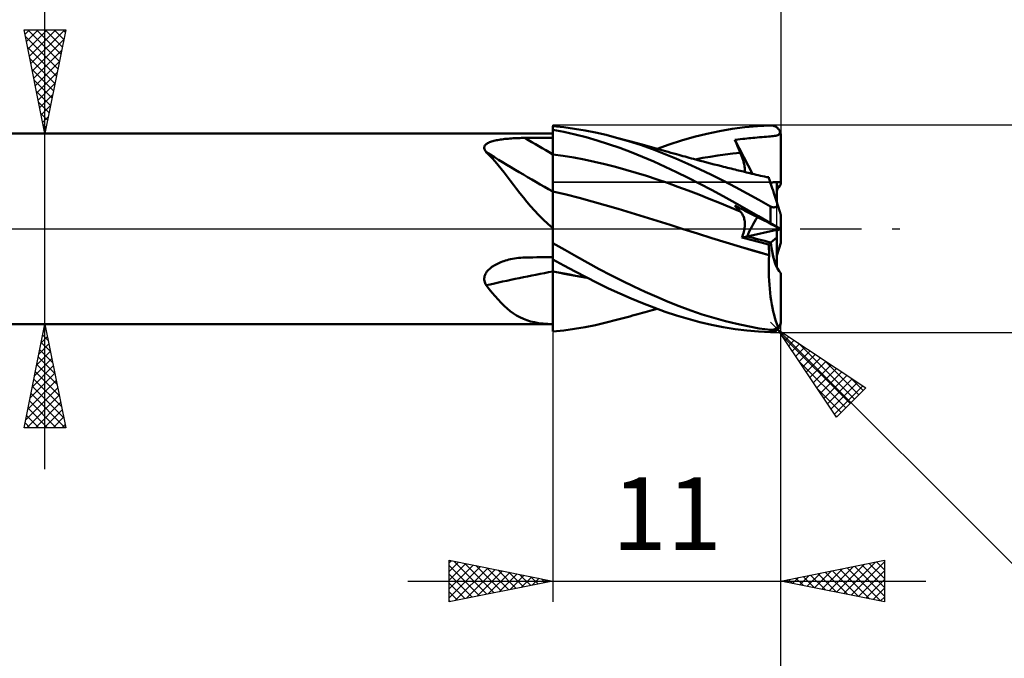
# Model space of a CAD drawing. Units: millimetres. Extents: x -78 to 113, y -63 to 63.
# Drawn here: x 24 to 72, y -21 to 10 of the extents above; entities that cross this region are included whole.
import ezdxf
from ezdxf.enums import TextEntityAlignment as Align

# ---------------------------------------------------------------- set-up
doc = ezdxf.new("R2010")
doc.units = ezdxf.units.MM
doc.header["$LTSCALE"] = 7.4
doc.linetypes.add('LONGDASH_DASH', pattern=[0.85, 0.4, -0.2, 0.05, -0.2])
for name, color, linetype in [('1', 4, 'CONTINUOUS'), ('2', 7, 'CONTINUOUS'), ('4', 2, 'LONGDASH_DASH'), ('CUT', 1, 'CONTINUOUS'), ('NOCUT', 7, 'CONTINUOUS'), ('SK2', 7, 'CONTINUOUS'), ('SK4', 2, 'LONGDASH_DASH')]:
    doc.layers.add(name, color=color, linetype=linetype)
doc.styles.get("Standard").update_dxf_attribs({"font": 'Monospac821 BT'})

msp = doc.modelspace()

# ---------------------------------------------------------------- linework, layer by layer
at = {"layer": '1', "color": 4, "linetype": 'CONTINUOUS', "lineweight": 50}
for p, q in [((50.624, 4.901), (50.099, 4.952)), ((50.099, 0.022), (50.099, 4.952)), ((50.636, 4.674), (50.099, 4.774)), ((50.1, 4.601), (50.099, 4.769)), ((50.1, 4.601), (50.099, 4.769)), ((51.146, 4.832), (50.624, 4.901)), ((51.656, 4.747), (51.146, 4.832)), ((58.143, 4.713), (58.756, 4.819)), ((58.756, 4.819), (59.366, 4.901)), ((59.366, 4.901), (59.978, 4.959)), ((59.978, 4.959), (60.599, 4.992)), ((60.599, 4.992), (60.63, 4.992)), ((60.661, 4.99), (60.63, 4.992)), ((60.692, 4.986), (60.661, 4.99)), ((60.722, 4.98), (60.692, 4.986)), ((60.752, 4.972), (60.722, 4.98)), ((60.782, 4.962), (60.752, 4.972)), ((60.811, 4.95), (60.782, 4.962)), ((60.839, 4.936), (60.811, 4.95)), ((60.867, 4.921), (60.839, 4.936)), ((60.894, 4.903), (60.867, 4.921)), ((60.919, 4.883), (60.894, 4.903)), ((60.944, 4.861), (60.919, 4.883)), ((60.967, 4.838), (60.944, 4.861)), ((60.989, 4.813), (60.967, 4.838)), ((61.009, 4.786), (60.989, 4.813)), ((61.028, 4.757), (61.009, 4.786)), ((61.044, 4.727), (61.028, 4.757)), ((1.099, 4.6), (50.099, 4.6)), ((47.375, 4.271), (47.438, 4.284)), ((47.438, 4.284), (47.504, 4.295)), ((47.504, 4.295), (47.571, 4.306)), ((47.571, 4.306), (47.642, 4.317)), ((47.642, 4.317), (47.714, 4.326)), ((47.714, 4.326), (47.788, 4.335)), ((47.788, 4.335), (47.864, 4.343)), ((47.864, 4.343), (47.942, 4.35)), ((47.942, 4.35), (48.021, 4.357)), ((48.021, 4.357), (48.101, 4.363)), ((48.101, 4.363), (48.181, 4.368)), ((48.181, 4.368), (48.262, 4.372)), ((48.262, 4.372), (48.343, 4.376)), ((48.343, 4.376), (48.425, 4.379)), ((48.425, 4.379), (48.507, 4.382)), ((48.507, 4.382), (48.589, 4.384)), ((48.589, 4.384), (48.671, 4.385)), ((48.671, 4.385), (48.753, 4.386)), ((48.753, 4.386), (48.945, 4.387)), ((48.945, 4.387), (49.137, 4.388)), ((49.137, 4.388), (49.33, 4.389)), ((49.33, 4.389), (49.522, 4.391)), ((49.522, 4.391), (49.714, 4.392)), ((49.714, 4.392), (49.907, 4.393)), ((49.907, 4.393), (50.099, 4.394)), ((50.1, 4.433), (50.1, 4.601)), ((50.1, 4.433), (50.1, 4.601)), ((50.101, 4.264), (50.1, 4.433)), ((50.101, 4.264), (50.1, 4.433)), ((51.171, 4.555), (50.636, 4.674)), ((51.705, 4.418), (51.171, 4.555)), ((52.161, 4.646), (51.656, 4.747)), ((52.237, 4.264), (51.705, 4.418)), ((52.667, 4.53), (52.161, 4.646)), ((53.175, 4.399), (52.667, 4.53)), ((53.753, 4.233), (53.175, 4.399)), ((53.3, 4.365), (53.175, 4.399)), ((53.424, 4.331), (53.3, 4.365)), ((53.549, 4.297), (53.424, 4.331)), ((53.673, 4.263), (53.549, 4.297)), ((56.312, 4.261), (56.916, 4.433)), ((56.916, 4.433), (57.529, 4.584)), ((57.529, 4.584), (58.143, 4.713)), ((58.883, 4.301), (59.02, 4.314)), ((58.919, 4.211), (58.883, 4.301)), ((59.732, 2.652), (58.883, 4.301)), ((59.02, 4.314), (59.145, 4.326)), ((59.145, 4.326), (59.259, 4.337)), ((59.259, 4.337), (59.363, 4.347)), ((59.363, 4.347), (59.461, 4.357)), ((59.461, 4.357), (59.555, 4.367)), ((59.555, 4.367), (59.649, 4.377)), ((59.649, 4.377), (59.744, 4.387)), ((59.744, 4.387), (59.845, 4.397)), ((59.845, 4.397), (59.952, 4.407)), ((59.952, 4.407), (60.071, 4.417)), ((60.071, 4.417), (60.191, 4.427)), ((60.191, 4.427), (60.302, 4.435)), ((60.302, 4.435), (60.405, 4.443)), ((60.405, 4.443), (60.498, 4.451)), ((60.498, 4.451), (60.584, 4.458)), ((60.584, 4.458), (60.661, 4.466)), ((60.661, 4.466), (60.733, 4.474)), ((60.733, 4.474), (60.8, 4.484)), ((60.8, 4.484), (60.858, 4.495)), ((60.858, 4.495), (60.908, 4.509)), ((60.908, 4.509), (60.949, 4.524)), ((60.949, 4.524), (60.984, 4.543)), ((60.984, 4.543), (61.012, 4.566)), ((61.012, 4.566), (61.036, 4.593)), ((61.036, 4.593), (61.056, 4.625)), ((61.059, 4.696), (61.044, 4.727)), ((61.056, 4.625), (61.072, 4.664)), ((61.072, 4.664), (61.059, 4.696)), ((61.079, 4.641), (61.072, 4.664)), ((61.085, 4.618), (61.079, 4.641)), ((61.09, 4.594), (61.085, 4.618)), ((61.094, 4.57), (61.09, 4.594)), ((61.097, 4.546), (61.094, 4.57)), ((61.099, 4.523), (61.097, 4.546)), ((61.099, 4.5), (61.099, 4.523)), ((61.099, 2.25), (61.099, 4.5)), ((46.791, 3.921), (46.797, 3.956)), ((46.792, 3.886), (46.791, 3.921)), ((46.799, 3.85), (46.792, 3.886)), ((46.797, 3.956), (46.809, 3.989)), ((46.812, 3.813), (46.799, 3.85)), ((46.809, 3.989), (46.827, 4.021)), ((46.831, 3.777), (46.812, 3.813)), ((46.827, 4.021), (46.852, 4.051)), ((46.852, 4.051), (46.882, 4.079)), ((46.882, 4.079), (46.917, 4.105)), ((46.917, 4.105), (46.956, 4.13)), ((46.956, 4.13), (46.999, 4.153)), ((46.999, 4.153), (47.046, 4.174)), ((47.046, 4.174), (47.095, 4.194)), ((47.095, 4.194), (47.147, 4.212)), ((47.147, 4.212), (47.201, 4.228)), ((47.201, 4.228), (47.257, 4.244)), ((47.257, 4.244), (47.315, 4.258)), ((47.315, 4.258), (47.375, 4.271)), ((50.102, 4.096), (50.101, 4.264)), ((50.102, 4.096), (50.101, 4.264)), ((50.102, 3.927), (50.102, 4.096)), ((50.102, 3.927), (50.102, 4.096)), ((50.103, 3.759), (50.102, 3.927)), ((50.103, 3.759), (50.102, 3.927)), ((52.78, 4.091), (52.237, 4.264)), ((53.328, 3.903), (52.78, 4.091)), ((53.876, 3.699), (53.328, 3.903)), ((53.798, 4.229), (53.673, 4.263)), ((54.33, 4.048), (53.753, 4.233)), ((53.922, 4.195), (53.798, 4.229)), ((54.047, 4.161), (53.922, 4.195)), ((54.171, 4.126), (54.047, 4.161)), ((54.287, 4.094), (54.171, 4.126)), ((54.403, 4.062), (54.287, 4.094)), ((54.905, 3.845), (54.33, 4.048)), ((54.519, 4.03), (54.403, 4.062)), ((54.635, 3.998), (54.519, 4.03)), ((54.746, 3.967), (54.635, 3.998)), ((54.858, 3.936), (54.746, 3.967)), ((54.97, 3.905), (54.858, 3.936)), ((55.471, 3.626), (54.905, 3.845)), ((55.082, 3.873), (54.97, 3.905)), ((55.193, 3.842), (55.082, 3.873)), ((55.128, 3.86), (55.718, 4.07)), ((55.305, 3.811), (55.193, 3.842)), ((55.417, 3.779), (55.305, 3.811)), ((55.718, 4.07), (56.312, 4.261)), ((58.956, 4.122), (58.919, 4.211)), ((58.993, 4.032), (58.956, 4.122)), ((59.03, 3.941), (58.993, 4.032)), ((59.068, 3.851), (59.03, 3.941)), ((59.106, 3.761), (59.068, 3.851)), ((46.855, 3.74), (46.831, 3.777)), ((46.883, 3.704), (46.855, 3.74)), ((47.03, 3.56), (46.883, 3.704)), ((47.175, 3.408), (47.03, 3.56)), ((47.319, 3.246), (47.175, 3.408)), ((50.1, 3.591), (50.099, 3.591)), ((50.101, 3.591), (50.1, 3.591)), ((50.102, 3.591), (50.101, 3.591)), ((50.104, 3.591), (50.102, 3.591)), ((50.104, 3.591), (50.103, 3.759)), ((50.104, 3.591), (50.103, 3.759)), ((50.104, 3.528), (50.104, 3.591)), ((50.104, 3.528), (50.104, 3.591)), ((50.606, 3.52), (50.104, 3.591)), ((50.104, 3.464), (50.104, 3.528)), ((50.104, 3.464), (50.104, 3.528)), ((50.104, 3.4), (50.104, 3.464)), ((50.104, 3.4), (50.104, 3.464)), ((50.105, 3.336), (50.104, 3.4)), ((50.105, 3.336), (50.104, 3.4)), ((50.105, 3.271), (50.105, 3.336)), ((50.105, 3.271), (50.105, 3.336)), ((51.108, 3.437), (50.606, 3.52)), ((51.611, 3.341), (51.108, 3.437)), ((52.113, 3.234), (51.611, 3.341)), ((54.425, 3.48), (53.876, 3.699)), ((54.974, 3.246), (54.425, 3.48)), ((55.528, 3.748), (55.417, 3.779)), ((56.034, 3.391), (55.471, 3.626)), ((55.664, 3.709), (55.528, 3.748)), ((55.8, 3.671), (55.664, 3.709)), ((55.936, 3.633), (55.8, 3.671)), ((56.072, 3.595), (55.936, 3.633)), ((56.605, 3.141), (56.034, 3.391)), ((56.174, 3.567), (56.072, 3.595)), ((56.276, 3.539), (56.174, 3.567)), ((56.377, 3.511), (56.276, 3.539)), ((56.479, 3.483), (56.377, 3.511)), ((56.581, 3.456), (56.479, 3.483)), ((56.682, 3.428), (56.581, 3.456)), ((56.784, 3.401), (56.682, 3.428)), ((56.886, 3.374), (56.784, 3.401)), ((57.046, 3.331), (56.886, 3.374)), ((56.967, 3.35), (57.33, 3.418)), ((57.206, 3.288), (57.046, 3.331)), ((57.33, 3.418), (57.693, 3.481)), ((57.693, 3.481), (58.056, 3.537)), ((58.056, 3.537), (58.419, 3.588)), ((58.419, 3.588), (58.782, 3.632)), ((58.782, 3.632), (59.145, 3.67)), ((59.145, 3.67), (59.106, 3.761)), ((59.177, 3.595), (59.145, 3.67)), ((59.206, 3.521), (59.177, 3.595)), ((59.233, 3.448), (59.206, 3.521)), ((59.258, 3.377), (59.233, 3.448)), ((59.28, 3.308), (59.258, 3.377)), ((47.463, 3.076), (47.319, 3.246)), ((47.607, 2.897), (47.463, 3.076)), ((47.753, 2.711), (47.607, 2.897)), ((50.105, 3.206), (50.105, 3.271)), ((50.105, 3.206), (50.105, 3.271)), ((50.105, 3.14), (50.105, 3.206)), ((50.105, 3.14), (50.105, 3.206)), ((50.105, 3.075), (50.105, 3.14)), ((50.105, 3.075), (50.105, 3.14)), ((50.106, 3.01), (50.105, 3.075)), ((50.106, 3.01), (50.105, 3.075)), ((50.106, 2.945), (50.106, 3.01)), ((50.106, 2.945), (50.106, 3.01)), ((50.106, 2.881), (50.106, 2.945)), ((50.106, 2.881), (50.106, 2.945)), ((50.106, 2.818), (50.106, 2.881)), ((50.106, 2.818), (50.106, 2.881)), ((52.615, 3.116), (52.113, 3.234)), ((53.117, 2.989), (52.615, 3.116)), ((53.62, 2.853), (53.117, 2.989)), ((54.122, 2.707), (53.62, 2.853)), ((55.52, 2.998), (54.974, 3.246)), ((56.068, 2.736), (55.52, 2.998)), ((57.182, 2.877), (56.605, 3.141)), ((57.76, 2.6), (57.182, 2.877)), ((57.366, 3.246), (57.206, 3.288)), ((57.527, 3.204), (57.366, 3.246)), ((57.706, 3.157), (57.527, 3.204)), ((57.885, 3.111), (57.706, 3.157)), ((58.064, 3.065), (57.885, 3.111)), ((58.243, 3.019), (58.064, 3.065)), ((58.335, 2.996), (58.243, 3.019)), ((58.428, 2.973), (58.335, 2.996)), ((58.52, 2.949), (58.428, 2.973)), ((58.612, 2.926), (58.52, 2.949)), ((58.705, 2.903), (58.612, 2.926)), ((58.797, 2.88), (58.705, 2.903)), ((58.89, 2.857), (58.797, 2.88)), ((58.982, 2.834), (58.89, 2.857)), ((59.299, 3.241), (59.28, 3.308)), ((59.317, 3.176), (59.299, 3.241)), ((59.331, 3.113), (59.317, 3.176)), ((59.343, 3.052), (59.331, 3.113)), ((59.352, 2.994), (59.343, 3.052)), ((59.359, 2.938), (59.352, 2.994)), ((59.362, 2.885), (59.359, 2.938)), ((59.362, 2.834), (59.362, 2.885)), ((47.901, 2.519), (47.753, 2.711)), ((48.049, 2.324), (47.901, 2.519)), ((50.106, 2.755), (50.106, 2.818)), ((50.106, 2.755), (50.106, 2.818)), ((50.107, 2.693), (50.106, 2.755)), ((50.107, 2.693), (50.106, 2.755)), ((50.107, 2.632), (50.107, 2.693)), ((50.107, 2.632), (50.107, 2.693)), ((50.107, 2.572), (50.107, 2.632)), ((50.107, 2.572), (50.107, 2.632)), ((50.107, 2.513), (50.107, 2.572)), ((50.107, 2.513), (50.107, 2.572)), ((50.107, 2.456), (50.107, 2.513)), ((50.107, 2.456), (50.107, 2.513)), ((50.107, 2.4), (50.107, 2.456)), ((50.107, 2.4), (50.107, 2.456)), ((50.108, 2.346), (50.107, 2.4)), ((50.108, 2.346), (50.107, 2.4)), ((54.624, 2.552), (54.122, 2.707)), ((55.127, 2.387), (54.624, 2.552)), ((55.629, 2.212), (55.127, 2.387)), ((56.623, 2.462), (56.068, 2.736)), ((57.187, 2.174), (56.623, 2.462)), ((58.337, 2.312), (57.76, 2.6)), ((59.136, 2.796), (58.982, 2.834)), ((59.291, 2.759), (59.136, 2.796)), ((59.446, 2.721), (59.291, 2.759)), ((59.353, 2.743), (59.36, 2.787)), ((59.36, 2.787), (59.362, 2.834)), ((59.6, 2.684), (59.446, 2.721)), ((59.703, 2.659), (59.6, 2.684)), ((59.805, 2.635), (59.703, 2.659)), ((59.908, 2.611), (59.805, 2.635)), ((60.011, 2.588), (59.908, 2.611)), ((60.113, 2.564), (60.011, 2.588)), ((60.216, 2.541), (60.113, 2.564)), ((60.318, 2.518), (60.216, 2.541)), ((60.421, 2.496), (60.318, 2.518)), ((60.516, 2.475), (60.421, 2.496)), ((60.448, 2.495), (60.435, 2.496)), ((60.46, 2.494), (60.448, 2.495)), ((60.473, 2.494), (60.46, 2.494)), ((60.486, 2.493), (60.473, 2.494)), ((60.498, 2.492), (60.486, 2.493)), ((60.511, 2.491), (60.498, 2.492)), ((60.512, 2.488), (60.511, 2.491)), ((60.513, 2.485), (60.512, 2.488)), ((60.514, 2.483), (60.513, 2.485)), ((60.514, 2.48), (60.514, 2.483)), ((60.515, 2.478), (60.514, 2.48)), ((60.516, 2.475), (60.515, 2.478)), ((60.518, 2.469), (60.516, 2.475)), ((60.524, 2.449), (60.518, 2.469)), ((60.535, 2.417), (60.524, 2.449)), ((60.55, 2.371), (60.535, 2.417)), ((48.2, 2.125), (48.049, 2.324)), ((48.355, 1.922), (48.2, 2.125)), ((48.514, 1.718), (48.355, 1.922)), ((50.108, 2.293), (50.108, 2.346)), ((50.108, 2.293), (50.108, 2.346)), ((50.108, 2.243), (50.108, 2.293)), ((50.108, 2.243), (50.108, 2.293)), ((50.108, 2.194), (50.108, 2.243)), ((50.108, 2.194), (50.108, 2.243)), ((50.108, 2.147), (50.108, 2.194)), ((50.108, 2.147), (50.108, 2.194)), ((50.108, 2.102), (50.108, 2.147)), ((50.108, 2.102), (50.108, 2.147)), ((50.108, 2.059), (50.108, 2.102)), ((50.108, 2.059), (50.108, 2.102)), ((50.108, 2.019), (50.108, 2.059)), ((50.108, 2.019), (50.108, 2.059)), ((50.108, 1.981), (50.108, 2.019)), ((50.108, 1.981), (50.108, 2.019)), ((50.108, 1.946), (50.108, 1.981)), ((50.108, 1.946), (50.108, 1.981)), ((50.108, 1.913), (50.108, 1.946)), ((50.108, 1.913), (50.108, 1.946)), ((50.108, 1.882), (50.108, 1.913)), ((50.108, 1.882), (50.108, 1.913)), ((56.131, 2.03), (55.629, 2.212)), ((56.634, 1.843), (56.131, 2.03)), ((57.756, 1.877), (57.187, 2.174)), ((58.91, 2.014), (58.337, 2.312)), ((59.472, 1.71), (58.91, 2.014)), ((60.569, 2.313), (60.55, 2.371)), ((60.592, 2.242), (60.569, 2.313)), ((60.619, 2.159), (60.592, 2.242)), ((60.649, 2.065), (60.619, 2.159)), ((60.684, 1.959), (60.649, 2.065)), ((60.722, 1.842), (60.684, 1.959)), ((60.899, 1.296), (60.899, 2.248)), ((61.099, 2.145), (61.099, 2.25)), ((48.678, 1.511), (48.514, 1.718)), ((48.849, 1.303), (48.678, 1.511)), ((50.1, 1.809), (50.099, 1.809)), ((50.099, 1.483), (50.099, 1.483)), ((50.099, 1.483), (50.099, 1.483)), ((50.099, 1.483), (50.099, 1.483)), ((50.102, 1.809), (50.1, 1.809)), ((50.103, 1.808), (50.102, 1.809)), ((50.105, 1.808), (50.103, 1.808)), ((50.106, 1.808), (50.105, 1.808)), ((50.105, 1.544), (50.106, 1.61)), ((50.105, 1.544), (50.106, 1.61)), ((50.105, 1.471), (50.105, 1.544)), ((50.105, 1.471), (50.105, 1.544)), ((50.105, 1.392), (50.105, 1.471)), ((50.105, 1.391), (50.105, 1.471)), ((50.107, 1.808), (50.106, 1.808)), ((50.106, 1.67), (50.107, 1.722)), ((50.106, 1.67), (50.107, 1.722)), ((50.106, 1.61), (50.106, 1.67)), ((50.106, 1.61), (50.106, 1.67)), ((50.107, 1.83), (50.108, 1.855)), ((50.107, 1.83), (50.108, 1.855)), ((50.107, 1.808), (50.107, 1.83)), ((50.107, 1.808), (50.107, 1.83)), ((50.736, 1.655), (50.107, 1.808)), ((50.107, 1.768), (50.107, 1.808)), ((50.107, 1.768), (50.107, 1.808)), ((50.107, 1.722), (50.107, 1.768)), ((50.107, 1.722), (50.107, 1.768)), ((50.108, 1.855), (50.108, 1.882)), ((50.108, 1.855), (50.108, 1.882)), ((51.364, 1.492), (50.736, 1.655)), ((51.992, 1.318), (51.364, 1.492)), ((57.136, 1.65), (56.634, 1.843)), ((57.638, 1.453), (57.136, 1.65)), ((58.14, 1.251), (57.638, 1.453)), ((58.325, 1.571), (57.756, 1.877)), ((58.891, 1.258), (58.325, 1.571)), ((60.034, 1.399), (59.472, 1.71)), ((60.763, 1.715), (60.722, 1.842)), ((60.807, 1.578), (60.763, 1.715)), ((60.855, 1.433), (60.807, 1.578)), ((60.905, 1.279), (60.855, 1.433)), ((49.028, 1.094), (48.849, 1.303)), ((49.216, 0.883), (49.028, 1.094)), ((50.103, 1.013), (50.104, 1.116)), ((50.103, 1.012), (50.104, 1.116)), ((50.103, 0.904), (50.103, 1.013)), ((50.103, 0.903), (50.103, 1.012)), ((50.104, 1.306), (50.105, 1.392)), ((50.104, 1.305), (50.105, 1.391)), ((50.104, 1.214), (50.104, 1.306)), ((50.104, 1.213), (50.104, 1.305)), ((50.104, 1.116), (50.104, 1.214)), ((50.104, 1.116), (50.104, 1.213)), ((52.621, 1.14), (51.992, 1.318)), ((53.249, 0.958), (52.621, 1.14)), ((53.877, 0.771), (53.249, 0.958)), ((58.643, 1.044), (58.14, 1.251)), ((59.145, 0.832), (58.643, 1.044)), ((58.919, 1.077), (58.883, 1.12)), ((59.02, 1.05), (58.883, 1.12)), ((59.456, 0.937), (58.891, 1.258)), ((58.956, 1.034), (58.919, 1.077)), ((58.993, 0.993), (58.956, 1.034)), ((59.03, 0.952), (58.993, 0.993)), ((59.145, 0.986), (59.02, 1.05)), ((59.068, 0.911), (59.03, 0.952)), ((59.259, 0.928), (59.145, 0.986)), ((60.599, 1.083), (60.034, 1.399)), ((60.613, 1.076), (60.599, 1.083)), ((60.599, 0.28), (60.599, 1.083)), ((60.628, 1.068), (60.613, 1.076)), ((60.643, 1.062), (60.628, 1.068)), ((60.658, 1.056), (60.643, 1.062)), ((60.673, 1.051), (60.658, 1.056)), ((60.688, 1.046), (60.673, 1.051)), ((60.704, 1.042), (60.688, 1.046)), ((60.719, 1.039), (60.704, 1.042)), ((60.735, 1.037), (60.719, 1.039)), ((60.75, 1.036), (60.735, 1.037)), ((60.765, 1.035), (60.75, 1.036)), ((60.765, 1.035), (60.78, 1.036)), ((60.78, 1.036), (60.795, 1.037)), ((60.795, 1.037), (60.809, 1.039)), ((60.809, 1.039), (60.823, 1.042)), ((60.823, 1.042), (60.837, 1.045)), ((60.837, 1.045), (60.85, 1.05)), ((60.85, 1.05), (60.863, 1.054)), ((60.863, 1.054), (60.875, 1.06)), ((60.875, 1.06), (60.887, 1.066)), ((60.887, 1.066), (60.898, 1.072)), ((60.898, 1.072), (60.909, 1.079)), ((60.957, 1.117), (60.905, 1.279)), ((60.909, 1.079), (60.919, 1.086)), ((60.919, 1.086), (60.93, 1.093)), ((60.93, 1.093), (60.939, 1.101)), ((60.939, 1.101), (60.948, 1.109)), ((60.948, 1.109), (60.957, 1.117)), ((60.965, 1.093), (60.957, 1.117)), ((60.973, 1.07), (60.965, 1.093)), ((60.98, 1.046), (60.973, 1.07)), ((60.988, 1.023), (60.98, 1.046)), ((60.995, 1.001), (60.988, 1.023)), ((61.002, 0.979), (60.995, 1.001)), ((61.01, 0.956), (61.002, 0.979)), ((61.017, 0.933), (61.01, 0.956)), ((49.416, 0.67), (49.216, 0.883)), ((49.629, 0.456), (49.416, 0.67)), ((50.102, 0.67), (50.103, 0.789)), ((50.102, 0.669), (50.103, 0.789)), ((50.102, 0.545), (50.102, 0.67)), ((50.102, 0.544), (50.102, 0.669)), ((50.102, 0.415), (50.102, 0.545)), ((50.102, 0.414), (50.102, 0.544)), ((50.103, 0.789), (50.103, 0.904)), ((50.103, 0.789), (50.103, 0.903)), ((54.505, 0.58), (53.877, 0.771)), ((55.134, 0.384), (54.505, 0.58)), ((59.106, 0.871), (59.068, 0.911)), ((59.145, 0.832), (59.106, 0.871)), ((59.175, 0.8), (59.145, 0.832)), ((59.203, 0.766), (59.175, 0.8)), ((59.229, 0.729), (59.203, 0.766)), ((59.252, 0.69), (59.229, 0.729)), ((59.274, 0.648), (59.252, 0.69)), ((59.363, 0.875), (59.259, 0.928)), ((59.293, 0.605), (59.274, 0.648)), ((59.31, 0.559), (59.293, 0.605)), ((59.325, 0.512), (59.31, 0.559)), ((59.337, 0.462), (59.325, 0.512)), ((59.461, 0.826), (59.363, 0.875)), ((60.023, 0.611), (59.456, 0.937)), ((59.555, 0.778), (59.461, 0.826)), ((59.649, 0.73), (59.555, 0.778)), ((59.744, 0.681), (59.649, 0.73)), ((59.845, 0.63), (59.744, 0.681)), ((59.952, 0.575), (59.845, 0.63)), ((60.071, 0.515), (59.952, 0.575)), ((60.599, 0.28), (60.023, 0.611)), ((60.191, 0.454), (60.071, 0.515)), ((61.025, 0.91), (61.017, 0.933)), ((61.032, 0.886), (61.025, 0.91)), ((61.04, 0.863), (61.032, 0.886)), ((61.047, 0.841), (61.04, 0.863)), ((61.054, 0.821), (61.047, 0.841)), ((61.06, 0.8), (61.054, 0.821)), ((61.067, 0.78), (61.06, 0.8)), ((61.073, 0.76), (61.067, 0.78)), ((61.079, 0.741), (61.073, 0.76)), ((61.085, 0.725), (61.079, 0.741)), ((61.09, 0.71), (61.085, 0.725)), ((61.094, 0.698), (61.09, 0.71)), ((61.097, 0.689), (61.094, 0.698)), ((61.098, 0.683), (61.097, 0.689)), ((61.099, 0.681), (61.098, 0.683)), ((61.099, -0.681), (61.099, 0.681)), ((49.856, 0.242), (49.629, 0.456)), ((50.099, 0.028), (49.856, 0.242)), ((50.099, -0.073), (50.099, 0.022)), ((50.1, -0.093), (50.101, 0)), ((50.1, -0.094), (50.101, 0)), ((50.101, 0.281), (50.102, 0.415)), ((50.101, 0.28), (50.102, 0.414)), ((50.101, 0.142), (50.101, 0.281)), ((50.101, 0.142), (50.101, 0.28)), ((50.101, 0), (50.101, 0.142)), ((50.101, 0), (50.101, 0.142)), ((55.762, 0.184), (55.134, 0.384)), ((56.39, -0.016), (55.762, 0.184)), ((59.347, 0.41), (59.337, 0.462)), ((59.343, -0.012), (59.352, 0.054)), ((59.355, 0.356), (59.347, 0.41)), ((59.352, 0.054), (59.359, 0.119)), ((59.36, 0.3), (59.355, 0.356)), ((59.359, 0.119), (59.362, 0.181)), ((59.362, 0.242), (59.36, 0.3)), ((59.362, 0.181), (59.362, 0.242)), ((60.302, 0.398), (60.191, 0.454)), ((60.405, 0.345), (60.302, 0.398)), ((60.498, 0.298), (60.405, 0.345)), ((60.584, 0.255), (60.498, 0.298)), ((60.661, 0.215), (60.584, 0.255)), ((60.63, 0.262), (60.599, 0.28)), ((60.661, 0.244), (60.63, 0.262)), ((60.692, 0.226), (60.661, 0.244)), ((60.733, 0.179), (60.661, 0.215)), ((60.722, 0.208), (60.692, 0.226)), ((60.752, 0.191), (60.722, 0.208)), ((60.8, 0.145), (60.733, 0.179)), ((60.782, 0.173), (60.752, 0.191)), ((60.811, 0.156), (60.782, 0.173)), ((60.858, 0.115), (60.8, 0.145)), ((60.839, 0.14), (60.811, 0.156)), ((60.867, 0.123), (60.839, 0.14)), ((60.908, 0.09), (60.858, 0.115)), ((60.894, 0.108), (60.867, 0.123)), ((60.919, 0.093), (60.894, 0.108)), ((60.899, -0.045), (60.899, 0.094)), ((60.949, 0.069), (60.908, 0.09)), ((60.944, 0.079), (60.919, 0.093)), ((60.967, 0.065), (60.944, 0.079)), ((60.984, 0.051), (60.949, 0.069)), ((60.989, 0.053), (60.967, 0.065)), ((61.012, 0.036), (60.984, 0.051)), ((61.009, 0.041), (60.989, 0.053)), ((61.028, 0.031), (61.009, 0.041)), ((61.036, 0.024), (61.012, 0.036)), ((61.044, 0.021), (61.028, 0.031)), ((61.056, 0.014), (61.036, 0.024)), ((61.059, 0.013), (61.044, 0.021)), ((61.072, 0.006), (61.056, 0.014)), ((61.072, 0.006), (61.059, 0.013)), ((61.079, 0.003), (61.072, 0.006)), ((61.085, -0.001), (61.079, 0.003)), ((61.082, -0.001), (61.084, 0)), ((50.099, -0.169), (50.099, -0.073)), ((50.099, -0.267), (50.099, -0.169)), ((50.099, -0.366), (50.099, -0.267)), ((50.099, -0.466), (50.099, -0.366)), ((50.099, -0.568), (50.099, -0.466)), ((50.1, -0.188), (50.1, -0.093)), ((50.1, -0.189), (50.1, -0.094)), ((50.1, -0.285), (50.1, -0.188)), ((50.1, -0.285), (50.1, -0.189)), ((50.1, -0.383), (50.1, -0.285)), ((50.1, -0.383), (50.1, -0.285)), ((50.1, -0.482), (50.1, -0.383)), ((50.1, -0.482), (50.1, -0.383)), ((57.081, -0.233), (56.39, -0.016)), ((57.077, -0.232), (56.39, -0.016)), ((57.769, -0.446), (57.077, -0.232)), ((57.771, -0.448), (57.081, -0.233)), ((58.46, -0.658), (57.769, -0.446)), ((58.462, -0.66), (57.771, -0.448)), ((59.219, -0.427), (59.247, -0.357)), ((59.219, -0.427), (59.473, -0.369)), ((59.403, -0.474), (59.219, -0.427)), ((59.247, -0.357), (59.273, -0.286)), ((59.273, -0.286), (59.295, -0.216)), ((59.295, -0.216), (59.314, -0.147)), ((59.314, -0.147), (59.33, -0.079)), ((59.33, -0.079), (59.343, -0.012)), ((59.588, -0.521), (59.403, -0.474)), ((59.474, -0.369), (60.899, -0.045)), ((60.621, -0.657), (60.899, -0.419)), ((60.899, -0.419), (60.899, -0.045)), ((60.899, -0.094), (60.943, -0.072)), ((60.899, -1.839), (60.899, -0.419)), ((60.943, -0.072), (60.98, -0.053)), ((60.98, -0.053), (61.01, -0.038)), ((61.01, -0.038), (61.035, -0.025)), ((61.035, -0.025), (61.055, -0.015)), ((61.055, -0.015), (61.072, -0.006)), ((61.072, -0.006), (61.074, -0.005)), ((61.074, -0.005), (61.076, -0.004)), ((61.076, -0.004), (61.078, -0.003)), ((61.078, -0.003), (61.08, -0.002)), ((61.08, -0.002), (61.082, -0.001)), ((61.09, -0.003), (61.085, -0.001)), ((61.094, -0.005), (61.09, -0.003)), ((61.097, -0.007), (61.094, -0.005)), ((61.099, -0.007), (61.097, -0.007)), ((61.099, -0.008), (61.099, -0.007)), ((50.099, -0.582), (50.1, -0.482)), ((50.099, -0.582), (50.1, -0.482)), ((50.099, -0.671), (50.099, -0.568)), ((50.099, -0.684), (50.099, -0.582)), ((50.099, -0.684), (50.099, -0.582)), ((50.099, -0.673), (50.099, -0.671)), ((50.099, -0.675), (50.099, -0.673)), ((50.099, -0.677), (50.099, -0.675)), ((50.099, -0.679), (50.099, -0.677)), ((50.099, -0.68), (50.099, -0.679)), ((50.099, -0.682), (50.099, -0.68)), ((50.099, -0.684), (50.099, -0.682)), ((50.099, -0.685), (50.099, -0.684)), ((50.099, -0.687), (50.099, -0.685)), ((50.099, -0.688), (50.099, -0.687)), ((50.099, -0.69), (50.099, -0.688)), ((50.099, -0.691), (50.099, -0.69)), ((50.099, -0.692), (50.099, -0.691)), ((50.099, -0.694), (50.099, -0.692)), ((50.671, -1.017), (50.099, -0.694)), ((50.099, -1.486), (50.099, -0.694)), ((59.148, -0.867), (58.46, -0.658)), ((59.152, -0.87), (58.462, -0.66)), ((59.832, -1.071), (59.148, -0.867)), ((59.842, -1.076), (59.152, -0.87)), ((59.773, -0.567), (59.588, -0.521)), ((59.958, -0.614), (59.773, -0.567)), ((60.143, -0.66), (59.958, -0.614)), ((60.327, -0.706), (60.143, -0.66)), ((60.511, -0.751), (60.327, -0.706)), ((60.511, -0.751), (60.621, -0.657)), ((60.518, -0.823), (60.511, -0.751)), ((60.524, -0.896), (60.518, -0.823)), ((60.528, -0.971), (60.524, -0.896)), ((60.899, -1.296), (61.099, -0.681)), ((48.251, -1.432), (48.35, -1.417)), ((48.35, -1.417), (48.451, -1.406)), ((48.451, -1.406), (48.551, -1.397)), ((48.551, -1.397), (48.652, -1.391)), ((48.652, -1.391), (48.753, -1.387)), ((48.753, -1.387), (48.945, -1.383)), ((48.945, -1.383), (49.137, -1.379)), ((49.137, -1.379), (49.33, -1.376)), ((49.33, -1.376), (49.522, -1.372)), ((49.522, -1.372), (49.714, -1.369)), ((49.714, -1.369), (49.907, -1.365)), ((49.907, -1.365), (50.099, -1.362)), ((51.239, -1.336), (50.671, -1.017)), ((51.792, -1.645), (51.239, -1.336)), ((60.534, -1.272), (59.832, -1.071)), ((60.533, -1.274), (59.842, -1.076)), ((60.523, -1.477), (60.533, -1.274)), ((60.532, -1.045), (60.528, -0.971)), ((60.534, -1.121), (60.532, -1.045)), ((60.533, -1.273), (60.534, -1.272)), ((60.533, -1.273), (60.533, -1.273)), ((60.533, -1.274), (60.533, -1.273)), ((60.535, -1.196), (60.534, -1.121)), ((60.534, -1.272), (60.535, -1.196)), ((60.534, -1.272), (60.534, -1.272)), ((60.534, -1.272), (60.534, -1.272)), ((47.055, -1.924), (47.106, -1.882)), ((47.106, -1.882), (47.159, -1.841)), ((47.159, -1.841), (47.215, -1.803)), ((47.215, -1.803), (47.272, -1.766)), ((47.272, -1.766), (47.331, -1.732)), ((47.331, -1.732), (47.393, -1.699)), ((47.393, -1.699), (47.457, -1.667)), ((47.457, -1.667), (47.524, -1.637)), ((47.524, -1.637), (47.594, -1.608)), ((47.594, -1.608), (47.665, -1.581)), ((47.665, -1.581), (47.739, -1.555)), ((47.739, -1.555), (47.815, -1.531)), ((47.815, -1.531), (47.893, -1.508)), ((47.893, -1.508), (47.973, -1.488)), ((47.973, -1.488), (48.053, -1.469)), ((48.053, -1.469), (48.151, -1.449)), ((48.151, -1.449), (48.251, -1.432)), ((50.099, -1.538), (50.099, -1.484)), ((50.636, -1.777), (50.099, -1.486)), ((50.099, -1.595), (50.099, -1.538)), ((50.099, -1.655), (50.099, -1.595)), ((50.099, -1.716), (50.099, -1.655)), ((50.099, -1.78), (50.099, -1.716)), ((50.099, -1.845), (50.099, -1.78)), ((50.099, -1.913), (50.099, -1.845)), ((50.108, -1.544), (50.108, -1.491)), ((50.108, -1.544), (50.108, -1.491)), ((50.108, -1.601), (50.108, -1.544)), ((50.108, -1.601), (50.108, -1.544)), ((50.108, -1.66), (50.108, -1.601)), ((50.108, -1.66), (50.108, -1.601)), ((50.108, -1.721), (50.108, -1.66)), ((50.108, -1.721), (50.108, -1.66)), ((50.108, -1.784), (50.108, -1.721)), ((50.108, -1.784), (50.108, -1.721)), ((50.108, -1.849), (50.108, -1.784)), ((50.108, -1.849), (50.108, -1.784)), ((50.108, -1.915), (50.108, -1.849)), ((50.108, -1.915), (50.108, -1.849)), ((51.171, -2.062), (50.636, -1.777)), ((52.343, -1.945), (51.792, -1.645)), ((60.516, -1.886), (60.518, -1.682)), ((60.518, -2.091), (60.516, -1.886)), ((60.518, -1.682), (60.523, -1.477)), ((46.791, -2.4), (46.798, -2.342)), ((46.798, -2.342), (46.811, -2.285)), ((46.811, -2.285), (46.83, -2.228)), ((46.83, -2.228), (46.856, -2.172)), ((46.856, -2.172), (46.887, -2.118)), ((46.887, -2.118), (46.923, -2.067)), ((46.923, -2.067), (46.963, -2.017)), ((46.963, -2.017), (47.008, -1.97)), ((47.008, -1.97), (47.055, -1.924)), ((50.099, -1.982), (50.099, -1.913)), ((50.099, -2.052), (50.099, -1.982)), ((50.1, -2.052), (50.099, -2.052)), ((50.099, -2.052), (50.099, -2.052)), ((50.099, -2.053), (50.099, -2.052)), ((50.099, -2.054), (50.099, -2.053)), ((50.099, -2.054), (50.099, -2.054)), ((50.099, -2.055), (50.099, -2.054)), ((50.099, -2.056), (50.099, -2.055)), ((50.1, -2.056), (50.099, -2.056)), ((50.099, -2.291), (50.099, -2.056)), ((50.099, -2.521), (50.099, -2.291)), ((50.102, -2.056), (50.1, -2.056)), ((50.102, -2.052), (50.1, -2.052)), ((50.103, -2.053), (50.102, -2.052)), ((50.103, -2.057), (50.102, -2.056)), ((50.105, -2.053), (50.103, -2.053)), ((50.105, -2.057), (50.103, -2.057)), ((50.106, -2.053), (50.105, -2.053)), ((50.106, -2.057), (50.105, -2.057)), ((50.107, -2.054), (50.106, -2.053)), ((50.107, -2.057), (50.106, -2.057)), ((50.106, -2.495), (50.107, -2.278)), ((50.106, -2.495), (50.107, -2.278)), ((50.107, -1.984), (50.108, -1.915)), ((50.107, -1.984), (50.108, -1.915)), ((50.107, -2.054), (50.107, -1.984)), ((50.107, -2.054), (50.107, -1.984)), ((50.379, -2.109), (50.107, -2.054)), ((50.107, -2.055), (50.107, -2.054)), ((50.107, -2.055), (50.107, -2.054)), ((50.107, -2.054), (50.107, -2.054)), ((50.107, -2.054), (50.107, -2.054)), ((50.107, -2.055), (50.107, -2.055)), ((50.107, -2.055), (50.107, -2.055)), ((50.107, -2.056), (50.107, -2.055)), ((50.107, -2.056), (50.107, -2.055)), ((50.107, -2.057), (50.107, -2.056)), ((50.38, -2.113), (50.107, -2.057)), ((50.107, -2.057), (50.107, -2.057)), ((50.107, -2.057), (50.107, -2.057)), ((50.107, -2.278), (50.107, -2.057)), ((50.107, -2.278), (50.107, -2.057)), ((50.651, -2.162), (50.379, -2.109)), ((50.653, -2.167), (50.38, -2.113)), ((50.923, -2.213), (50.651, -2.162)), ((50.926, -2.218), (50.653, -2.167)), ((51.194, -2.262), (50.923, -2.213)), ((51.198, -2.268), (50.926, -2.218)), ((51.705, -2.341), (51.171, -2.062)), ((51.463, -2.31), (51.194, -2.262)), ((51.471, -2.315), (51.198, -2.268)), ((51.731, -2.354), (51.463, -2.31)), ((51.744, -2.361), (51.471, -2.315)), ((52.237, -2.612), (51.705, -2.341)), ((52.895, -2.234), (52.343, -1.945)), ((53.451, -2.514), (52.895, -2.234)), ((60.523, -2.295), (60.518, -2.091)), ((60.533, -2.498), (60.523, -2.295)), ((61.099, -4.448), (61.099, -2.145)), ((46.792, -2.458), (46.791, -2.4)), ((46.799, -2.515), (46.792, -2.458)), ((46.812, -2.571), (46.799, -2.515)), ((46.83, -2.625), (46.812, -2.571)), ((46.854, -2.677), (46.83, -2.625)), ((46.883, -2.728), (46.854, -2.677)), ((47.03, -2.912), (46.883, -2.728)), ((50.099, -2.747), (50.099, -2.521)), ((50.099, -2.967), (50.099, -2.747)), ((50.105, -2.915), (50.106, -2.707)), ((50.105, -2.915), (50.106, -2.708)), ((50.106, -2.707), (50.106, -2.495)), ((50.106, -2.708), (50.106, -2.495)), ((52.78, -2.874), (52.237, -2.612)), ((54.007, -2.784), (53.451, -2.514)), ((54.562, -3.042), (54.007, -2.784)), ((60.546, -2.699), (60.533, -2.498)), ((60.562, -2.898), (60.546, -2.699)), ((47.175, -3.09), (47.03, -2.912)), ((47.319, -3.259), (47.175, -3.09)), ((47.463, -3.42), (47.319, -3.259)), ((50.099, -3.181), (50.099, -2.967)), ((50.099, -3.387), (50.099, -3.181)), ((50.104, -3.313), (50.105, -3.117)), ((50.104, -3.314), (50.105, -3.118)), ((50.104, -3.503), (50.104, -3.313)), ((50.104, -3.504), (50.104, -3.314)), ((50.105, -3.117), (50.105, -2.915)), ((50.105, -3.118), (50.105, -2.915)), ((53.328, -3.125), (52.78, -2.874)), ((53.876, -3.364), (53.328, -3.125)), ((55.114, -3.289), (54.562, -3.042)), ((55.657, -3.521), (55.114, -3.289)), ((60.583, -3.092), (60.562, -2.898)), ((60.606, -3.282), (60.583, -3.092)), ((60.633, -3.467), (60.606, -3.282)), ((47.607, -3.573), (47.463, -3.42)), ((47.753, -3.716), (47.607, -3.573)), ((47.901, -3.849), (47.753, -3.716)), ((50.099, -3.587), (50.099, -3.387)), ((50.099, -3.777), (50.099, -3.587)), ((50.099, -3.957), (50.099, -3.777)), ((50.103, -3.685), (50.104, -3.503)), ((50.103, -3.686), (50.104, -3.504)), ((50.103, -3.859), (50.103, -3.685)), ((50.103, -3.86), (50.103, -3.686)), ((54.425, -3.59), (53.876, -3.364)), ((54.974, -3.803), (54.425, -3.59)), ((56.201, -3.739), (55.657, -3.521)), ((56.753, -3.943), (56.201, -3.739)), ((60.664, -3.648), (60.633, -3.467)), ((60.698, -3.822), (60.664, -3.648)), ((48.049, -3.97), (47.901, -3.849)), ((48.2, -4.08), (48.049, -3.97)), ((48.355, -4.179), (48.2, -4.08)), ((48.514, -4.267), (48.355, -4.179)), ((48.678, -4.345), (48.514, -4.267)), ((50.099, -4.127), (50.099, -3.957)), ((50.099, -4.287), (50.099, -4.127)), ((50.101, -4.328), (50.102, -4.181)), ((50.101, -4.329), (50.102, -4.182)), ((50.102, -4.025), (50.103, -3.859)), ((50.102, -4.025), (50.103, -3.86)), ((50.102, -4.181), (50.102, -4.025)), ((50.102, -4.182), (50.102, -4.025)), ((53.559, -4.295), (53.686, -4.26)), ((53.686, -4.26), (53.814, -4.225)), ((53.814, -4.225), (53.942, -4.189)), ((53.942, -4.189), (54.07, -4.154)), ((54.07, -4.154), (54.195, -4.12)), ((54.195, -4.12), (54.314, -4.087)), ((54.314, -4.087), (54.433, -4.054)), ((54.433, -4.054), (54.552, -4.021)), ((54.552, -4.021), (54.67, -3.988)), ((54.67, -3.988), (54.784, -3.956)), ((54.784, -3.956), (54.899, -3.924)), ((54.899, -3.924), (55.014, -3.892)), ((55.52, -4.001), (54.974, -3.803)), ((55.014, -3.892), (55.128, -3.86)), ((56.068, -4.185), (55.52, -4.001)), ((56.623, -4.352), (56.068, -4.185)), ((57.309, -4.131), (56.753, -3.943)), ((57.866, -4.302), (57.309, -4.131)), ((60.734, -3.99), (60.698, -3.822)), ((60.774, -4.151), (60.734, -3.99)), ((60.816, -4.305), (60.774, -4.151)), ((1.099, -4.6), (50.099, -4.6)), ((48.849, -4.411), (48.678, -4.345)), ((49.028, -4.468), (48.849, -4.411)), ((49.216, -4.514), (49.028, -4.468)), ((49.416, -4.551), (49.216, -4.514)), ((49.629, -4.577), (49.416, -4.551)), ((49.856, -4.594), (49.629, -4.577)), ((50.099, -4.6), (49.856, -4.594)), ((50.099, -4.6), (50.099, -4.287)), ((50.099, -4.6), (50.099, -4.6)), ((50.099, -4.657), (50.099, -4.6)), ((50.099, -4.712), (50.099, -4.657)), ((50.099, -4.763), (50.099, -4.712)), ((50.1, -4.661), (50.101, -4.591)), ((50.1, -4.661), (50.101, -4.592)), ((50.1, -4.726), (50.1, -4.661)), ((50.1, -4.726), (50.1, -4.661)), ((50.1, -4.788), (50.1, -4.726)), ((50.1, -4.788), (50.1, -4.726)), ((50.101, -4.465), (50.101, -4.328)), ((50.101, -4.466), (50.101, -4.329)), ((50.101, -4.591), (50.101, -4.465)), ((50.101, -4.592), (50.101, -4.466)), ((51.146, -4.832), (51.656, -4.747)), ((51.656, -4.747), (52.161, -4.646)), ((52.161, -4.646), (52.667, -4.53)), ((52.667, -4.53), (53.175, -4.399)), ((53.175, -4.399), (53.303, -4.364)), ((53.303, -4.364), (53.431, -4.329)), ((53.431, -4.329), (53.559, -4.295)), ((57.187, -4.502), (56.623, -4.352)), ((57.756, -4.634), (57.187, -4.502)), ((58.325, -4.747), (57.756, -4.634)), ((58.422, -4.456), (57.866, -4.302)), ((58.891, -4.839), (58.325, -4.747)), ((58.972, -4.591), (58.422, -4.456)), ((59.513, -4.707), (58.972, -4.591)), ((60.055, -4.804), (59.513, -4.707)), ((60.861, -4.45), (60.816, -4.305)), ((60.908, -4.588), (60.861, -4.45)), ((60.957, -4.718), (60.908, -4.588)), ((60.93, -4.751), (60.939, -4.74)), ((60.939, -4.74), (60.948, -4.729)), ((60.948, -4.729), (60.957, -4.718)), ((60.957, -4.718), (60.965, -4.716)), ((60.965, -4.716), (60.973, -4.712)), ((60.973, -4.712), (60.98, -4.709)), ((60.98, -4.709), (60.988, -4.705)), ((60.988, -4.705), (60.995, -4.7)), ((60.995, -4.7), (61.002, -4.695)), ((61.002, -4.695), (61.01, -4.689)), ((61.01, -4.689), (61.017, -4.682)), ((61.017, -4.682), (61.025, -4.674)), ((61.025, -4.674), (61.032, -4.666)), ((61.028, -4.757), (61.044, -4.727)), ((61.032, -4.666), (61.04, -4.657)), ((61.04, -4.657), (61.047, -4.647)), ((61.044, -4.727), (61.059, -4.696)), ((61.047, -4.647), (61.054, -4.636)), ((61.054, -4.636), (61.06, -4.624)), ((61.059, -4.696), (61.072, -4.664)), ((61.06, -4.624), (61.067, -4.611)), ((61.067, -4.611), (61.073, -4.596)), ((61.072, -4.664), (61.079, -4.641)), ((61.073, -4.596), (61.079, -4.579)), ((61.079, -4.579), (61.085, -4.562)), ((61.079, -4.641), (61.085, -4.618)), ((61.085, -4.562), (61.09, -4.542)), ((61.085, -4.618), (61.09, -4.594)), ((61.09, -4.542), (61.094, -4.52)), ((61.09, -4.594), (61.094, -4.57)), ((61.094, -4.52), (61.097, -4.498)), ((61.094, -4.57), (61.097, -4.546)), ((61.097, -4.498), (61.098, -4.473)), ((61.097, -4.546), (61.099, -4.523)), ((61.098, -4.473), (61.099, -4.448)), ((61.099, -4.464), (61.099, -4.448)), ((61.099, -4.477), (61.099, -4.464)), ((61.099, -4.487), (61.099, -4.477)), ((61.099, -4.494), (61.099, -4.487)), ((61.099, -4.499), (61.099, -4.494)), ((61.099, -4.5), (61.099, -4.499)), ((61.099, -4.523), (61.099, -4.5)), ((50.099, -4.813), (50.099, -4.763)), ((50.099, -4.948), (50.099, -4.769)), ((50.099, -4.859), (50.099, -4.813)), ((50.099, -4.899), (50.1, -4.845)), ((50.099, -4.899), (50.1, -4.845)), ((50.099, -4.902), (50.099, -4.859)), ((50.099, -4.948), (50.099, -4.899)), ((50.099, -4.948), (50.099, -4.899)), ((50.099, -4.952), (50.624, -4.901)), ((50.099, -4.943), (50.099, -4.902)), ((50.099, -4.944), (50.099, -4.943)), ((50.099, -4.945), (50.099, -4.944)), ((50.099, -4.944), (50.099, -4.944)), ((50.099, -4.946), (50.099, -4.945)), ((50.099, -4.947), (50.099, -4.946)), ((50.099, -4.948), (50.099, -4.947)), ((50.099, -4.947), (50.099, -4.947)), ((50.099, -4.949), (50.099, -4.948)), ((50.099, -4.948), (50.099, -4.948)), ((50.099, -4.95), (50.099, -4.949)), ((50.099, -4.949), (50.099, -4.949)), ((50.099, -4.951), (50.099, -4.95)), ((50.099, -4.95), (50.099, -4.95)), ((50.099, -4.952), (50.099, -4.951)), ((50.1, -4.845), (50.1, -4.788)), ((50.1, -4.845), (50.1, -4.788)), ((50.624, -4.901), (51.146, -4.832)), ((59.456, -4.911), (58.891, -4.839)), ((60.023, -4.963), (59.456, -4.911)), ((60.599, -4.992), (60.023, -4.963)), ((60.599, -4.881), (60.055, -4.804)), ((60.613, -4.883), (60.599, -4.881)), ((60.599, -4.992), (60.599, -4.881)), ((60.63, -4.992), (60.599, -4.992)), ((60.628, -4.884), (60.613, -4.883)), ((60.643, -4.884), (60.628, -4.884)), ((60.63, -4.992), (60.661, -4.99)), ((60.643, -4.884), (60.658, -4.884)), ((60.658, -4.884), (60.673, -4.883)), ((60.661, -4.99), (60.692, -4.986)), ((60.673, -4.883), (60.688, -4.881)), ((60.688, -4.881), (60.704, -4.879)), ((60.692, -4.986), (60.722, -4.98)), ((60.704, -4.879), (60.719, -4.876)), ((60.719, -4.876), (60.735, -4.872)), ((60.722, -4.98), (60.752, -4.972)), ((60.735, -4.872), (60.75, -4.868)), ((60.75, -4.868), (60.765, -4.863)), ((60.752, -4.972), (60.782, -4.962)), ((60.765, -4.863), (60.78, -4.857)), ((60.78, -4.857), (60.795, -4.85)), ((60.782, -4.962), (60.811, -4.95)), ((60.795, -4.85), (60.809, -4.843)), ((60.809, -4.843), (60.823, -4.836)), ((60.811, -4.95), (60.839, -4.936)), ((60.823, -4.836), (60.837, -4.828)), ((60.837, -4.828), (60.85, -4.819)), ((60.839, -4.936), (60.867, -4.921)), ((60.85, -4.819), (60.863, -4.811)), ((60.863, -4.811), (60.875, -4.801)), ((60.867, -4.921), (60.894, -4.903)), ((60.875, -4.801), (60.887, -4.792)), ((60.887, -4.792), (60.898, -4.782)), ((60.894, -4.903), (60.919, -4.883)), ((60.898, -4.782), (60.909, -4.772)), ((60.909, -4.772), (60.919, -4.762)), ((60.919, -4.762), (60.93, -4.751)), ((60.919, -4.883), (60.944, -4.861)), ((60.944, -4.861), (60.967, -4.838)), ((60.967, -4.838), (60.989, -4.813)), ((60.989, -4.813), (61.009, -4.786)), ((61.009, -4.786), (61.028, -4.757))]:
    msp.add_line(p, q, dxfattribs=at)
for centre, major_axis, ratio, start_param, end_param in [((84.323, 46.967), (-68.769, 24.222), 0.739594, 1.301416, 1.323167), ((83.911, 45.797), (-69.199, 24.373), 0.739594, 1.281338, 1.333126), ((61.099, 0), (-4.426, 0.005), 0.508405, 4.71298, 4.827399), ((61.099, 0), (-4.426, 0.005), 0.508405, 4.758191, 4.827403), ((61.32, 0), (0, 2.25), 0.32492, 0.307339, 0.614043), ((61.099, 0), (1.56, 2.126), 0.471646, 1.650601, 2.068628), ((61.1, 0), (1.56, 2.126), 0.471657, 1.650732, 2.068572), ((61.099, 0), (-8.791, 2.128), 0.083076, 1.404891, 1.536509), ((61.101, 0), (-8.791, 2.128), 0.083075, 1.404811, 1.536341), ((61.099, 0), (4.426, 2.25), 0.000685, 1.573033, 1.615659), ((61.32, 0), (0, 2.25), 0.32492, 1.86692, 1.867081), ((61.32, 0), (0, 2.25), 0.32492, 1.867076, 2.834253), ((61.32, 0), (0, 2.25), 0.32492, 2.064767, 2.527709), ((83.911, -50.053), (-70.227, 21.231), 0.634826, 5.394518, 5.446306)]:
    msp.add_ellipse(centre, major_axis=major_axis, ratio=ratio, start_param=start_param, end_param=end_param, dxfattribs=at)
at = {"layer": '2', "color": 7, "linetype": 'CONTINUOUS', "lineweight": 25}
for p, q in [((61.099, 28.425), (61.099, 4.5)), ((25.599, -11.6), (25.599, 24.025)), ((25.599, 4.6), (24.599, 9.6)), ((24.599, 9.6), (26.599, 9.6)), ((24.641, 9.388), (24.853, 9.6)), ((24.712, 9.035), (25.277, 9.6)), ((24.765, 9.6), (26.294, 8.072)), ((24.783, 8.681), (25.701, 9.6)), ((24.854, 8.328), (26.126, 9.6)), ((24.924, 7.974), (26.55, 9.6)), ((25.19, 9.6), (26.364, 8.425)), ((26.599, 9.6), (25.599, 4.6)), ((25.614, 9.6), (26.435, 8.779)), ((26.038, 9.6), (26.506, 9.133)), ((26.462, 9.6), (26.576, 9.486)), ((24.664, 9.278), (26.223, 7.718)), ((24.995, 7.621), (26.505, 9.131)), ((24.77, 8.747), (26.152, 7.365)), ((25.066, 7.267), (26.399, 8.601)), ((24.876, 8.217), (26.081, 7.011)), ((24.982, 7.687), (26.011, 6.658)), ((25.136, 6.914), (26.293, 8.07)), ((25.088, 7.156), (25.94, 6.304)), ((25.207, 6.56), (26.187, 7.54)), ((25.278, 6.206), (26.081, 7.01)), ((25.194, 6.626), (25.869, 5.951)), ((25.349, 5.853), (25.975, 6.479)), ((25.3, 6.096), (25.799, 5.597)), ((25.419, 5.499), (25.869, 5.949)), ((25.406, 5.565), (25.728, 5.243)), ((25.49, 5.146), (25.763, 5.419)), ((25.512, 5.035), (25.657, 4.89)), ((25.561, 4.792), (25.657, 4.888)), ((74.099, 5), (60.599, 5)), ((24.599, 4.6), (50.099, 4.6)), ((50.099, -4.6), (24.599, -4.6)), ((24.599, -9.6), (25.599, -4.6)), ((25.599, -4.6), (26.599, -9.6)), ((60.953, -4.854), (60.599, -4.5)), ((61.099, -18), (61.099, -4.5)), ((61.099, -28), (61.099, -4.5)), ((25.418, -5.507), (25.72, -5.205)), ((25.493, -5.129), (25.758, -5.393)), ((25.524, -4.977), (25.649, -4.851)), ((25.564, -4.775), (25.652, -4.863)), ((50.099, -5), (50.099, -18)), ((60.599, -5), (74.099, -5)), ((60.953, -4.854), (78.099, -22)), ((60.953, -4.854), (65.195, -7.682)), ((63.781, -9.096), (60.953, -4.854)), ((60.971, -4.881), (60.98, -4.872)), ((61.141, -5.135), (61.234, -5.041)), ((61.145, -5.142), (64.44, -8.437)), ((61.31, -5.39), (61.489, -5.211)), ((25.312, -6.037), (25.791, -5.558)), ((25.423, -5.482), (25.864, -5.923)), ((61.48, -5.644), (61.744, -5.381)), ((61.65, -5.899), (61.998, -5.55)), ((61.937, -5.51), (64.652, -8.225)), ((25.206, -6.568), (25.862, -5.912)), ((25.352, -5.836), (25.97, -6.454)), ((61.819, -6.154), (62.253, -5.72)), ((61.989, -6.408), (62.507, -5.89)), ((62.159, -6.663), (62.762, -6.06)), ((24.993, -7.628), (26.003, -6.619)), ((25.099, -7.098), (25.932, -6.265)), ((25.211, -6.543), (26.182, -7.514)), ((25.281, -6.189), (26.076, -6.984)), ((61.994, -6.415), (64.228, -8.649)), ((62.328, -6.917), (63.016, -6.229)), ((62.498, -7.172), (63.271, -6.399)), ((62.668, -7.426), (63.525, -6.569)), ((63.209, -6.358), (64.864, -8.013)), ((24.887, -8.159), (26.074, -6.973)), ((25.14, -6.896), (26.288, -8.045)), ((62.838, -7.681), (63.78, -6.738)), ((63.007, -7.935), (64.035, -6.908)), ((63.177, -8.19), (64.289, -7.078)), ((24.781, -8.689), (26.144, -7.326)), ((25.069, -7.25), (26.394, -8.575)), ((63.347, -8.445), (64.544, -7.248)), ((63.516, -8.699), (64.798, -7.417)), ((63.686, -8.954), (65.053, -7.587)), ((64.482, -7.207), (65.076, -7.801)), ((24.675, -9.219), (26.215, -7.68)), ((24.719, -9.6), (26.286, -8.033)), ((24.928, -7.957), (26.571, -9.6)), ((24.998, -7.604), (26.5, -9.105)), ((62.842, -7.688), (64.016, -8.861)), ((65.195, -7.682), (63.781, -9.096)), ((24.857, -8.311), (26.146, -9.6)), ((25.143, -9.6), (26.356, -8.387)), ((24.716, -9.018), (25.298, -9.6)), ((24.786, -8.664), (25.722, -9.6)), ((25.568, -9.6), (26.427, -8.74)), ((63.691, -8.961), (63.804, -9.074)), ((24.645, -9.371), (24.873, -9.6)), ((25.992, -9.6), (26.498, -9.094)), ((26.416, -9.6), (26.569, -9.447)), ((26.599, -9.6), (24.599, -9.6)), ((45.099, -18), (45.099, -16)), ((45.099, -16), (50.099, -17)), ((45.099, -16.109), (45.19, -16.018)), ((45.099, -16.533), (45.543, -16.089)), ((45.318, -16.044), (46.912, -17.637)), ((45.848, -16.15), (47.265, -17.567)), ((61.099, -17), (66.099, -16)), ((64.144, -17.609), (65.666, -16.087)), ((64.498, -17.68), (66.099, -16.078)), ((65.362, -16.147), (66.099, -16.884)), ((65.716, -16.077), (66.099, -16.46)), ((66.069, -16.006), (66.099, -16.036)), ((66.099, -16), (66.099, -18)), ((45.099, -16.957), (45.897, -16.16)), ((45.099, -17.382), (46.251, -16.23)), ((45.099, -16.249), (46.558, -17.708)), ((45.099, -17.806), (46.604, -16.301)), ((45.387, -17.942), (46.958, -16.372)), ((45.917, -17.836), (47.311, -16.442)), ((46.379, -16.256), (47.619, -17.496)), ((46.448, -17.73), (47.665, -16.513)), ((46.909, -16.362), (47.972, -17.425)), ((46.978, -17.624), (48.018, -16.584)), ((47.439, -16.468), (48.326, -17.355)), ((47.97, -16.574), (48.679, -17.284)), ((62.376, -17.255), (63.015, -16.617)), ((62.73, -17.326), (63.545, -16.511)), ((63.083, -17.397), (64.075, -16.405)), ((63.241, -16.572), (64.312, -17.642)), ((63.437, -17.468), (64.606, -16.299)), ((63.594, -16.501), (64.842, -17.749)), ((63.79, -17.538), (65.136, -16.193)), ((63.948, -16.43), (65.372, -17.855)), ((64.301, -16.36), (65.903, -17.961)), ((64.655, -16.289), (66.099, -17.733)), ((64.851, -17.75), (66.099, -16.502)), ((65.008, -16.218), (66.099, -17.309)), ((43.099, -17), (68.099, -17)), ((45.099, -16.673), (46.205, -17.779)), ((50.099, -17), (45.099, -18)), ((45.099, -17.098), (45.851, -17.85)), ((47.508, -17.518), (48.372, -16.655)), ((48.039, -17.412), (48.725, -16.725)), ((48.5, -16.68), (49.033, -17.213)), ((48.569, -17.306), (49.079, -16.796)), ((49.03, -16.786), (49.387, -17.143)), ((49.099, -17.2), (49.433, -16.867)), ((49.561, -16.892), (49.74, -17.072)), ((49.63, -17.094), (49.786, -16.937)), ((50.091, -16.998), (50.094, -17.001)), ((66.099, -18), (61.099, -17)), ((61.119, -16.996), (61.13, -17.006)), ((61.316, -17.043), (61.424, -16.935)), ((61.473, -16.925), (61.66, -17.112)), ((61.669, -17.114), (61.954, -16.829)), ((61.827, -16.855), (62.19, -17.218)), ((62.023, -17.185), (62.484, -16.723)), ((62.18, -16.784), (62.721, -17.324)), ((62.534, -16.713), (63.251, -17.43)), ((62.887, -16.642), (63.781, -17.536)), ((65.205, -17.821), (66.099, -16.927)), ((45.099, -17.522), (45.497, -17.92)), ((65.558, -17.892), (66.099, -17.351)), ((45.099, -17.946), (45.144, -17.991)), ((65.912, -17.963), (66.099, -17.775))]:
    msp.add_line(p, q, dxfattribs=at)
at = {"layer": '4', "color": 2, "linetype": 'LONGDASH_DASH', "lineweight": 25}
msp.add_line((0, 0), (61.099, 0), dxfattribs=at)
at = {"layer": 'CUT', "color": 1, "linetype": 'CONTINUOUS', "lineweight": 25}
for p, q in [((60.599, 5), (50.099, 5)), ((50.099, 5), (50.099, 4.995)), ((50.099, 4.995), (50.109, 2.25)), ((61.099, 2.25), (61.099, 4.5)), ((50.109, 2.25), (61.099, 2.25))]:
    msp.add_line(p, q, dxfattribs=at)
msp.add_arc((60.599, 4.5), 0.5, 0, 90, dxfattribs=at)
at = {"layer": 'NOCUT', "color": 7, "linetype": 'CONTINUOUS', "lineweight": 25}
for p, q in [((50.109, 2.25), (50.099, 4.995)), ((50.099, 4.995), (50.099, 4.6)), ((50.099, 4.6), (1.099, 4.6)), ((60.899, 2.25), (50.109, 2.25)), ((60.899, 0), (60.899, 2.25)), ((0, 0), (60.899, 0))]:
    msp.add_line(p, q, dxfattribs=at)
at = {"layer": 'SK2', "color": 7, "linetype": 'CONTINUOUS', "lineweight": 25}
msp.add_line((61.099, 38.425), (61.099, 4.5), dxfattribs=at)
at = {"layer": 'SK4', "color": 2, "linetype": 'LONGDASH_DASH', "lineweight": 25}
msp.add_line((-44.901, 0), (67.099, 0), dxfattribs=at)

# ---------------------------------------------------------------- texts
at = {"layer": '2', "color": 7, "linetype": 'CONTINUOUS', "lineweight": 25}
msp.add_text('11', height=3.5, dxfattribs=at).set_placement((55.599, -15.5), align=Align.CENTER)

doc.saveas('drawing.dxf')
